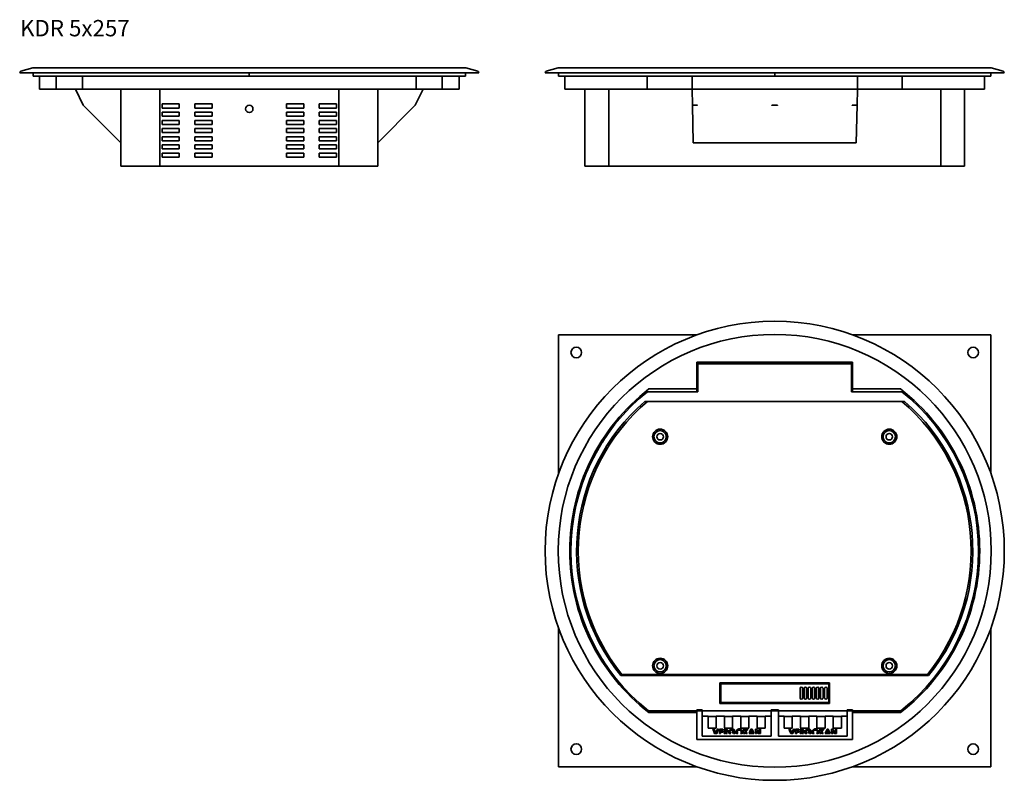
# Model space of a CAD drawing. Units: millimetres. Extents: x 88 to 690, y 109 to 574.
import ezdxf

# ---------------------------------------------------------------- set-up
doc = ezdxf.new("R2010")
doc.units = ezdxf.units.MM
doc.layers.add('Symbols(DIN)', color=7, linetype='Continuous', lineweight=18)
doc.layers.add('Visible Edges(DIN)', color=7, linetype='Continuous', lineweight=35)
doc.styles.add('vergokan 3 rood', font='isocpeur.ttf')

msp = doc.modelspace()

# ---------------------------------------------------------------- linework, layer by layer
at = {"layer": 'Visible Edges(DIN)'}
for p, q in [((96.58, 541.58), (88.33, 541.58)), ((96.33, 544.58), (89.06, 542.55)), ((360.83, 544.58), (96.33, 544.58)), ((181.19, 541.58), (96.58, 541.58)), ((96.58, 539.58), (96.58, 541.58)), ((275.97, 541.58), (181.19, 541.58)), ((228.58, 539.58), (228.58, 541.58)), ((228.58, 539.58), (228.58, 541.58)), ((360.58, 541.58), (275.97, 541.58)), ((368.83, 541.58), (360.58, 541.58)), ((360.58, 539.58), (360.58, 541.58)), ((360.83, 544.58), (368.1, 542.55)), ((417.56, 541.58), (409.31, 541.58)), ((417.31, 544.58), (410.04, 542.55)), ((681.81, 544.58), (417.31, 544.58)), ((502.17, 541.58), (417.56, 541.58)), ((417.56, 539.58), (417.56, 541.58)), ((596.95, 541.58), (502.17, 541.58)), ((549.56, 539.58), (549.56, 541.58)), ((549.56, 539.58), (549.56, 541.58)), ((681.56, 541.58), (596.95, 541.58)), ((689.81, 541.58), (681.56, 541.58)), ((681.56, 539.58), (681.56, 541.58)), ((681.81, 544.58), (689.08, 542.55)), ((96.58, 539.58), (228.58, 539.58)), ((100.33, 531.58), (100.33, 539.58)), ((110.69, 531.58), (110.69, 539.58)), ((126.68, 539.58), (126.68, 531.58)), ((228.58, 539.58), (360.58, 539.58)), ((330.48, 531.58), (330.48, 539.58)), ((346.47, 539.58), (346.47, 531.58)), ((356.83, 531.58), (356.83, 539.58)), ((417.56, 539.58), (549.56, 539.58)), ((421.31, 531.58), (421.31, 539.58)), ((471.69, 531.58), (471.69, 539.58)), ((499.06, 539.58), (499.06, 531.58)), ((549.56, 539.58), (681.56, 539.58)), ((600.06, 531.58), (600.06, 539.58)), ((627.44, 539.58), (627.44, 531.58)), ((677.81, 531.58), (677.81, 539.58)), ((110.69, 531.58), (100.33, 531.58)), ((122.45, 531.58), (110.69, 531.58)), ((122.45, 531.58), (127.2, 521.82)), ((126.68, 531.58), (122.45, 531.58)), ((150.08, 531.58), (126.68, 531.58)), ((150.08, 531.58), (150.08, 484.58)), ((173.88, 531.58), (150.08, 531.58)), ((173.88, 531.58), (173.88, 484.58)), ((228.58, 531.58), (173.88, 531.58)), ((228.58, 531.58), (228.93, 531.58)), ((283.28, 531.58), (228.93, 531.58)), ((283.28, 531.58), (283.28, 484.58)), ((307.08, 531.58), (283.28, 531.58)), ((307.08, 531.58), (307.08, 484.58)), ((330.48, 531.58), (307.08, 531.58)), ((329.96, 521.82), (334.71, 531.58)), ((334.71, 531.58), (330.48, 531.58)), ((346.47, 531.58), (334.71, 531.58)), ((356.83, 531.58), (346.47, 531.58)), ((421.31, 534.58), (421.31, 531.58)), ((433.56, 531.58), (421.31, 531.58)), ((433.56, 531.58), (433.56, 484.58)), ((448.14, 531.58), (433.56, 531.58)), ((471.69, 531.58), (448.14, 531.58)), ((448.14, 531.58), (448.14, 484.58)), ((499.06, 531.58), (471.69, 531.58)), ((499.29, 521.82), (499.06, 531.58)), ((600.06, 531.58), (499.06, 531.58)), ((600.06, 531.58), (599.83, 521.82)), ((600.06, 531.58), (627.44, 531.58)), ((650.98, 531.58), (627.44, 531.58)), ((650.98, 531.58), (650.98, 484.58)), ((665.56, 531.58), (650.98, 531.58)), ((665.56, 531.58), (665.56, 484.58)), ((677.81, 531.58), (665.56, 531.58)), ((677.81, 531.58), (677.81, 534.58)), ((127.2, 521.82), (150.08, 498.94)), ((175.33, 520.08), (175.33, 522.58)), ((175.33, 522.58), (185.83, 522.58)), ((185.83, 520.08), (175.33, 520.08)), ((175.33, 515.08), (175.33, 517.58)), ((175.33, 517.58), (185.83, 517.58)), ((185.83, 522.58), (185.83, 520.08)), ((185.83, 517.58), (185.83, 515.08)), ((195.33, 520.08), (195.33, 522.58)), ((195.33, 522.58), (205.83, 522.58)), ((205.83, 520.08), (195.33, 520.08)), ((195.33, 515.08), (195.33, 517.58)), ((195.33, 517.58), (205.83, 517.58)), ((205.83, 522.58), (205.83, 520.08)), ((205.83, 517.58), (205.83, 515.08)), ((251.33, 522.58), (261.83, 522.58)), ((251.33, 520.08), (251.33, 522.58)), ((261.83, 520.08), (251.33, 520.08)), ((251.33, 517.58), (261.83, 517.58)), ((251.33, 515.08), (251.33, 517.58)), ((261.83, 522.58), (261.83, 520.08)), ((261.83, 517.58), (261.83, 515.08)), ((271.33, 522.58), (281.83, 522.58)), ((271.33, 520.08), (271.33, 522.58)), ((281.83, 520.08), (271.33, 520.08)), ((271.33, 517.58), (281.83, 517.58)), ((271.33, 515.08), (271.33, 517.58)), ((281.83, 522.58), (281.83, 520.08)), ((281.83, 517.58), (281.83, 515.08)), ((307.08, 498.94), (329.96, 521.82)), ((499.84, 498.94), (499.29, 521.82)), ((502.24, 521.82), (499.29, 521.82)), ((551.24, 521.82), (547.88, 521.82)), ((599.83, 521.82), (596.88, 521.82)), ((599.83, 521.82), (599.28, 498.94)), ((185.83, 515.08), (175.33, 515.08)), ((175.33, 510.08), (175.33, 512.58)), ((175.33, 512.58), (185.83, 512.58)), ((185.83, 512.58), (185.83, 510.08)), ((205.83, 515.08), (195.33, 515.08)), ((195.33, 510.08), (195.33, 512.58)), ((195.33, 512.58), (205.83, 512.58)), ((205.83, 512.58), (205.83, 510.08)), ((261.83, 515.08), (251.33, 515.08)), ((251.33, 512.58), (261.83, 512.58)), ((251.33, 510.08), (251.33, 512.58)), ((261.83, 512.58), (261.83, 510.08)), ((281.83, 515.08), (271.33, 515.08)), ((271.33, 512.58), (281.83, 512.58)), ((271.33, 510.08), (271.33, 512.58)), ((281.83, 512.58), (281.83, 510.08)), ((185.83, 510.08), (175.33, 510.08)), ((175.33, 505.08), (175.33, 507.58)), ((175.33, 507.58), (185.83, 507.58)), ((185.83, 507.58), (185.83, 505.08)), ((205.83, 510.08), (195.33, 510.08)), ((195.33, 505.08), (195.33, 507.58)), ((195.33, 507.58), (205.83, 507.58)), ((205.83, 507.58), (205.83, 505.08)), ((261.83, 510.08), (251.33, 510.08)), ((251.33, 507.58), (261.83, 507.58)), ((251.33, 505.08), (251.33, 507.58)), ((261.83, 507.58), (261.83, 505.08)), ((281.83, 510.08), (271.33, 510.08)), ((271.33, 505.08), (271.33, 507.58)), ((271.33, 507.58), (281.83, 507.58)), ((281.83, 507.58), (281.83, 505.08)), ((185.83, 505.08), (175.33, 505.08)), ((175.33, 500.08), (175.33, 502.58)), ((175.33, 502.58), (185.83, 502.58)), ((185.83, 500.08), (175.33, 500.08)), ((185.83, 502.58), (185.83, 500.08)), ((205.83, 505.08), (195.33, 505.08)), ((195.33, 500.08), (195.33, 502.58)), ((195.33, 502.58), (205.83, 502.58)), ((205.83, 500.08), (195.33, 500.08)), ((205.83, 502.58), (205.83, 500.08)), ((261.83, 505.08), (251.33, 505.08)), ((251.33, 502.58), (261.83, 502.58)), ((251.33, 500.08), (251.33, 502.58)), ((261.83, 500.08), (251.33, 500.08)), ((261.83, 502.58), (261.83, 500.08)), ((281.83, 505.08), (271.33, 505.08)), ((271.33, 502.58), (281.83, 502.58)), ((271.33, 500.08), (271.33, 502.58)), ((281.83, 500.08), (271.33, 500.08)), ((281.83, 502.58), (281.83, 500.08)), ((175.33, 495.08), (175.33, 497.58)), ((175.33, 497.58), (185.83, 497.58)), ((185.83, 495.08), (175.33, 495.08)), ((185.83, 497.58), (185.83, 495.08)), ((195.33, 495.08), (195.33, 497.58)), ((195.33, 497.58), (205.83, 497.58)), ((205.83, 495.08), (195.33, 495.08)), ((205.83, 497.58), (205.83, 495.08)), ((251.33, 497.58), (261.83, 497.58)), ((251.33, 495.08), (251.33, 497.58)), ((261.83, 495.08), (251.33, 495.08)), ((261.83, 497.58), (261.83, 495.08)), ((271.33, 497.58), (281.83, 497.58)), ((271.33, 495.08), (271.33, 497.58)), ((281.83, 495.08), (271.33, 495.08)), ((281.83, 497.58), (281.83, 495.08)), ((599.28, 498.94), (499.84, 498.94)), ((175.33, 490.08), (175.33, 492.58)), ((175.33, 492.58), (185.83, 492.58)), ((185.83, 490.08), (175.33, 490.08)), ((185.83, 492.58), (185.83, 490.08)), ((195.33, 490.08), (195.33, 492.58)), ((195.33, 492.58), (205.83, 492.58)), ((205.83, 490.08), (195.33, 490.08)), ((205.83, 492.58), (205.83, 490.08)), ((251.33, 492.58), (261.83, 492.58)), ((251.33, 490.08), (251.33, 492.58)), ((261.83, 490.08), (251.33, 490.08)), ((261.83, 492.58), (261.83, 490.08)), ((271.33, 492.58), (281.83, 492.58)), ((271.33, 490.08), (271.33, 492.58)), ((281.83, 490.08), (271.33, 490.08)), ((281.83, 492.58), (281.83, 490.08)), ((150.08, 484.58), (173.88, 484.58)), ((173.88, 484.58), (283.28, 484.58)), ((283.28, 484.58), (307.08, 484.58)), ((433.56, 484.58), (448.14, 484.58)), ((448.14, 484.58), (650.98, 484.58)), ((650.98, 484.58), (665.56, 484.58)), ((417.56, 296.9), (417.56, 381.51)), ((417.56, 381.51), (502.17, 381.51)), ((596.95, 381.51), (681.56, 381.51)), ((681.56, 381.51), (681.56, 296.9)), ((502.06, 364.76), (502.06, 348.41)), ((597.06, 364.76), (502.06, 364.76)), ((502.69, 363.76), (502.69, 346.76)), ((596.44, 363.76), (502.69, 363.76)), ((596.44, 346.76), (596.44, 363.76)), ((597.06, 364.76), (597.06, 348.41)), ((471.83, 346.76), (502.69, 346.76)), ((472.71, 348.41), (502.06, 348.41)), ((502.06, 346.76), (502.06, 348.41)), ((596.44, 346.76), (627.3, 346.76)), ((597.06, 348.41), (626.41, 348.41)), ((597.06, 346.76), (597.06, 348.41)), ((470.21, 340.86), (628.91, 340.86)), ((444.3, 315.99), (449.82, 325.01)), ((449.63, 325.01), (450.57, 325.01)), ((649.5, 325.01), (648.56, 325.01)), ((649.3, 325.01), (654.83, 315.99)), ((436.56, 303.36), (442.52, 313.1)), ((656.6, 313.1), (662.56, 303.36)), ((436.56, 301.77), (436.56, 303.53)), ((662.56, 301.77), (662.56, 303.53)), ((417.56, 117.51), (417.56, 202.12)), ((681.56, 202.12), (681.56, 117.51)), ((436.56, 195.49), (436.56, 197.25)), ((442.52, 185.93), (436.56, 195.66)), ((662.56, 195.66), (656.6, 185.93)), ((662.56, 195.49), (662.56, 197.25)), ((449.82, 174.01), (444.3, 183.03)), ((654.83, 183.03), (649.3, 174.01)), ((449.63, 174.01), (450.57, 174.01)), ((643.51, 173.26), (455.61, 173.26)), ((456.21, 174.01), (642.92, 174.01)), ((516.06, 156.26), (516.06, 168.76)), ((516.06, 168.76), (583.06, 168.76)), ((583.06, 168.76), (583.06, 156.26)), ((649.5, 174.01), (648.56, 174.01)), ((516.56, 168.26), (582.56, 168.26)), ((516.56, 156.76), (516.56, 168.26)), ((565.06, 159.51), (565.06, 165.51)), ((566.56, 165.51), (566.56, 159.51)), ((567.56, 159.51), (567.56, 165.51)), ((569.06, 165.51), (569.06, 159.51)), ((570.06, 159.51), (570.06, 165.51)), ((571.56, 165.51), (571.56, 159.51)), ((572.56, 159.51), (572.56, 165.51)), ((574.06, 165.51), (574.06, 159.51)), ((575.06, 159.51), (575.06, 165.51)), ((576.56, 165.51), (576.56, 159.51)), ((577.56, 159.51), (577.56, 165.51)), ((579.06, 165.51), (579.06, 159.51)), ((580.06, 159.51), (580.06, 165.51)), ((581.56, 165.51), (581.56, 159.51)), ((582.56, 168.26), (582.56, 156.76)), ((582.56, 156.76), (516.56, 156.76)), ((626.67, 151.76), (472.46, 151.76)), ((472.71, 150.61), (502.06, 150.61)), ((505.31, 152.26), (502.06, 152.26)), ((502.06, 152.26), (502.06, 134.26)), ((502.06, 150.61), (502.06, 134.26)), ((505.31, 136.26), (505.31, 152.26)), ((583.06, 156.26), (516.06, 156.26)), ((547.31, 152.26), (547.31, 136.26)), ((551.81, 152.26), (547.31, 152.26)), ((551.81, 136.26), (551.81, 152.26)), ((593.81, 152.26), (593.81, 136.26)), ((597.06, 152.26), (593.81, 152.26)), ((597.06, 152.26), (597.06, 134.26)), ((626.41, 150.61), (597.06, 150.61)), ((597.06, 134.26), (597.06, 150.61)), ((505.31, 148.47), (508.81, 148.47)), ((508.81, 141.72), (508.81, 148.47)), ((508.81, 148.35), (513.81, 148.35)), ((513.81, 148.47), (518.81, 148.47)), ((513.81, 148.47), (513.81, 141.72)), ((518.81, 141.72), (518.81, 148.47)), ((518.81, 148.35), (523.81, 148.35)), ((523.81, 148.47), (528.81, 148.47)), ((523.81, 148.47), (523.81, 141.72)), ((528.81, 141.72), (528.81, 148.47)), ((528.81, 148.35), (533.81, 148.35)), ((533.81, 148.47), (538.81, 148.47)), ((533.81, 148.47), (533.81, 141.72)), ((538.81, 141.72), (538.81, 148.47)), ((538.81, 148.35), (543.81, 148.35)), ((543.81, 148.47), (547.31, 148.47)), ((543.81, 148.47), (543.81, 141.72)), ((551.81, 148.47), (555.31, 148.47)), ((555.31, 141.72), (555.31, 148.47)), ((555.31, 148.35), (560.31, 148.35)), ((560.31, 148.47), (565.31, 148.47)), ((560.31, 148.47), (560.31, 141.72)), ((565.31, 141.72), (565.31, 148.47)), ((565.31, 148.35), (570.31, 148.35)), ((570.31, 148.47), (575.31, 148.47)), ((570.31, 148.47), (570.31, 141.72)), ((575.31, 141.72), (575.31, 148.47)), ((575.31, 148.35), (580.31, 148.35)), ((580.31, 148.47), (585.31, 148.47)), ((580.31, 148.47), (580.31, 141.72)), ((585.31, 141.72), (585.31, 148.47)), ((585.31, 148.35), (590.31, 148.35)), ((590.31, 148.47), (593.81, 148.47)), ((590.31, 148.47), (590.31, 141.72)), ((508.81, 141.72), (508.81, 141.18)), ((513.81, 141.18), (508.81, 141.18)), ((511.81, 140.61), (512.56, 140.61)), ((511.85, 140.61), (512.94, 137.94)), ((512.84, 137.94), (512.13, 139.68)), ((512.88, 139.68), (513.52, 138.12)), ((513.52, 138.12), (514.16, 139.68)), ((513.81, 141.18), (513.81, 141.72)), ((514.08, 137.94), (515.19, 140.61)), ((514.91, 139.68), (514.19, 137.94)), ((514.49, 140.61), (515.23, 140.61)), ((515.82, 140.61), (515.82, 139.68)), ((515.82, 140.61), (517.89, 140.61)), ((515.82, 137.94), (515.82, 139.68)), ((516.54, 140.09), (517.89, 140.09)), ((516.54, 139.85), (516.54, 140.09)), ((517.89, 139.85), (516.54, 139.85)), ((516.54, 139.68), (516.54, 139.85)), ((516.54, 139.68), (516.54, 139.25)), ((516.54, 139.25), (517.89, 139.25)), ((516.54, 138.64), (516.54, 138.89)), ((516.54, 138.89), (517.89, 138.89)), ((516.54, 138.64), (516.54, 137.94)), ((517.89, 138.64), (516.54, 138.64)), ((517.89, 139.85), (517.89, 140.61)), ((517.89, 139.25), (517.89, 138.64)), ((518.62, 140.61), (518.62, 139.68)), ((518.62, 140.61), (519.39, 140.61)), ((518.62, 137.94), (518.62, 139.68)), ((518.81, 141.72), (518.81, 141.18)), ((523.81, 141.18), (518.81, 141.18)), ((519.34, 140.1), (519.54, 140.1)), ((519.34, 139.85), (519.34, 140.1)), ((519.54, 139.85), (519.34, 139.85)), ((519.34, 139.68), (519.34, 139.85)), ((519.34, 139.68), (519.34, 139.17)), ((519.34, 139.17), (519.57, 139.17)), ((519.34, 138.56), (519.34, 138.81)), ((519.34, 138.81), (519.41, 138.81)), ((519.34, 138.56), (519.34, 137.94)), ((519.41, 138.56), (519.34, 138.56)), ((519.41, 138.81), (519.94, 137.94)), ((519.41, 138.56), (519.41, 138.81)), ((519.79, 137.94), (519.41, 138.56)), ((520.16, 138.63), (520.16, 138.88)), ((520.16, 138.63), (520.58, 137.94)), ((520.18, 139.51), (520.18, 139.76)), ((522.2, 138.82), (522.2, 139.07)), ((523.51, 138.83), (525.43, 138.83)), ((523.51, 138.24), (523.51, 138.83)), ((523.51, 138.49), (524.62, 138.49)), ((523.81, 141.18), (523.81, 141.72)), ((524.62, 138.24), (524.62, 138.49)), ((524.65, 139.73), (525.04, 140.06)), ((524.65, 139.48), (524.65, 139.73)), ((524.88, 139.68), (524.65, 139.48)), ((525.43, 138.83), (525.43, 138.69)), ((526.64, 138.8), (526.64, 139.05)), ((528.81, 141.72), (528.81, 141.18)), ((533.81, 141.18), (528.81, 141.18)), ((529.14, 138.8), (529.14, 139.05)), ((530.56, 140.61), (530.56, 139.68)), ((530.56, 140.61), (531.29, 140.61)), ((530.56, 137.94), (530.56, 139.68)), ((531.29, 139.68), (531.29, 140.61)), ((531.29, 139.32), (531.61, 139.68)), ((531.29, 139.68), (531.29, 139.32)), ((531.29, 138.88), (532.04, 137.94)), ((531.29, 138.63), (531.29, 138.88)), ((531.84, 137.94), (531.29, 138.63)), ((531.29, 138.63), (531.29, 137.94)), ((531.86, 139.24), (533.11, 140.61)), ((532.49, 139.68), (531.86, 138.99)), ((531.86, 138.99), (531.86, 139.24)), ((531.86, 138.99), (532.7, 137.94)), ((532.32, 140.61), (533.19, 140.61)), ((533.81, 141.18), (533.81, 141.72)), ((533.88, 137.94), (534.65, 139.68)), ((534.86, 138.7), (535.37, 139.83)), ((535.37, 139.58), (534.86, 138.45)), ((534.86, 138.45), (534.86, 138.7)), ((534.86, 138.45), (535.88, 138.45)), ((535, 140.61), (535.74, 140.61)), ((535.37, 139.83), (535.88, 138.7)), ((535.37, 139.58), (535.37, 139.83)), ((535.88, 138.45), (535.37, 139.58)), ((535.88, 138.45), (535.88, 138.7)), ((536.09, 139.68), (536.85, 137.94)), ((537.77, 140.61), (537.77, 139.68)), ((537.77, 140.61), (538.46, 140.61)), ((537.77, 137.94), (537.77, 139.68)), ((538.49, 139.57), (539.72, 137.94)), ((538.49, 139.32), (538.49, 139.57)), ((539.53, 137.94), (538.49, 139.32)), ((538.49, 139.32), (538.49, 137.94)), ((538.81, 141.72), (538.81, 141.18)), ((543.81, 141.18), (538.81, 141.18)), ((539.05, 139.68), (540.09, 138.29)), ((540.09, 140.61), (540.09, 139.68)), ((540.09, 140.61), (540.82, 140.61)), ((540.09, 138.29), (540.09, 139.68)), ((540.82, 139.68), (540.82, 140.61)), ((540.82, 139.68), (540.82, 137.94)), ((543.81, 141.18), (543.81, 141.72)), ((555.31, 141.72), (555.31, 141.18)), ((560.31, 141.18), (555.31, 141.18)), ((558.31, 140.61), (559.06, 140.61)), ((558.35, 140.61), (559.44, 137.94)), ((559.34, 137.94), (558.63, 139.68)), ((559.38, 139.68), (560.02, 138.12)), ((560.02, 138.12), (560.66, 139.68)), ((560.31, 141.18), (560.31, 141.72)), ((560.58, 137.94), (561.69, 140.61)), ((561.41, 139.68), (560.69, 137.94)), ((560.99, 140.61), (561.73, 140.61)), ((562.32, 140.61), (562.32, 139.68)), ((562.32, 140.61), (564.39, 140.61)), ((562.32, 137.94), (562.32, 139.68)), ((563.04, 140.09), (564.39, 140.09)), ((563.04, 139.85), (563.04, 140.09)), ((564.39, 139.85), (563.04, 139.85)), ((563.04, 139.68), (563.04, 139.85)), ((563.04, 139.68), (563.04, 139.25)), ((563.04, 139.25), (564.39, 139.25)), ((563.04, 138.64), (563.04, 138.89)), ((563.04, 138.89), (564.39, 138.89)), ((563.04, 138.64), (563.04, 137.94)), ((564.39, 138.64), (563.04, 138.64)), ((564.39, 139.85), (564.39, 140.61)), ((564.39, 139.25), (564.39, 138.64)), ((565.12, 140.61), (565.12, 139.68)), ((565.12, 140.61), (565.89, 140.61)), ((565.12, 137.94), (565.12, 139.68)), ((565.31, 141.72), (565.31, 141.18)), ((570.31, 141.18), (565.31, 141.18)), ((565.84, 140.1), (566.04, 140.1)), ((565.84, 139.85), (565.84, 140.1)), ((566.04, 139.85), (565.84, 139.85)), ((565.84, 139.68), (565.84, 139.85)), ((565.84, 139.68), (565.84, 139.17)), ((565.84, 139.17), (566.07, 139.17)), ((565.84, 138.56), (565.84, 138.81)), ((565.84, 138.81), (565.91, 138.81)), ((565.84, 138.56), (565.84, 137.94)), ((565.91, 138.56), (565.84, 138.56)), ((565.91, 138.81), (566.44, 137.94)), ((565.91, 138.56), (565.91, 138.81)), ((566.29, 137.94), (565.91, 138.56)), ((566.66, 138.63), (566.66, 138.88)), ((566.66, 138.63), (567.08, 137.94)), ((566.68, 139.51), (566.68, 139.76)), ((568.7, 138.82), (568.7, 139.07)), ((570.01, 138.83), (571.93, 138.83)), ((570.01, 138.24), (570.01, 138.83)), ((570.01, 138.49), (571.12, 138.49)), ((570.31, 141.18), (570.31, 141.72)), ((571.12, 138.24), (571.12, 138.49)), ((571.15, 139.73), (571.54, 140.06)), ((571.15, 139.48), (571.15, 139.73)), ((571.38, 139.68), (571.15, 139.48)), ((571.93, 138.83), (571.93, 138.69)), ((573.14, 138.8), (573.14, 139.05)), ((575.31, 141.72), (575.31, 141.18)), ((580.31, 141.18), (575.31, 141.18)), ((575.64, 138.8), (575.64, 139.05)), ((577.06, 140.61), (577.06, 139.68)), ((577.06, 140.61), (577.79, 140.61)), ((577.06, 137.94), (577.06, 139.68)), ((577.79, 139.68), (577.79, 140.61)), ((577.79, 139.32), (578.11, 139.68)), ((577.79, 139.68), (577.79, 139.32)), ((577.79, 138.88), (578.54, 137.94)), ((577.79, 138.63), (577.79, 138.88)), ((578.34, 137.94), (577.79, 138.63)), ((577.79, 138.63), (577.79, 137.94)), ((578.36, 139.24), (579.61, 140.61)), ((578.99, 139.68), (578.36, 138.99)), ((578.36, 138.99), (578.36, 139.24)), ((578.36, 138.99), (579.2, 137.94)), ((578.82, 140.61), (579.69, 140.61)), ((580.31, 141.18), (580.31, 141.72)), ((580.38, 137.94), (581.15, 139.68)), ((581.36, 138.7), (581.87, 139.83)), ((581.87, 139.58), (581.36, 138.45)), ((581.36, 138.45), (581.36, 138.7)), ((581.36, 138.45), (582.38, 138.45)), ((581.5, 140.61), (582.24, 140.61)), ((581.87, 139.83), (582.38, 138.7)), ((581.87, 139.58), (581.87, 139.83)), ((582.38, 138.45), (581.87, 139.58)), ((582.38, 138.45), (582.38, 138.7)), ((582.59, 139.68), (583.35, 137.94)), ((584.27, 140.61), (584.27, 139.68)), ((584.27, 140.61), (584.96, 140.61)), ((584.27, 137.94), (584.27, 139.68)), ((584.99, 139.57), (586.22, 137.94)), ((584.99, 139.32), (584.99, 139.57)), ((586.03, 137.94), (584.99, 139.32)), ((584.99, 139.32), (584.99, 137.94)), ((585.31, 141.72), (585.31, 141.18)), ((590.31, 141.18), (585.31, 141.18)), ((585.55, 139.68), (586.59, 138.29)), ((586.59, 140.61), (586.59, 139.68)), ((586.59, 140.61), (587.32, 140.61)), ((586.59, 138.29), (586.59, 139.68)), ((587.32, 139.68), (587.32, 140.61)), ((587.32, 139.68), (587.32, 137.94)), ((590.31, 141.18), (590.31, 141.72)), ((597.06, 134.26), (502.06, 134.26)), ((597.06, 134.26), (502.06, 134.26)), ((505.31, 136.26), (547.31, 136.26)), ((512.84, 137.94), (514.19, 137.94)), ((515.82, 137.94), (516.54, 137.94)), ((518.62, 137.94), (519.34, 137.94)), ((519.79, 137.94), (520.58, 137.94)), ((521.74, 137.94), (522.68, 137.94)), ((524.62, 138.24), (523.51, 138.24)), ((524.38, 137.94), (525.22, 137.94)), ((526.17, 137.94), (527.08, 137.94)), ((528.7, 137.94), (529.62, 137.94)), ((530.56, 137.94), (531.29, 137.94)), ((531.84, 137.94), (532.7, 137.94)), ((533.88, 137.94), (536.85, 137.94)), ((534.53, 137.94), (534.6, 138.09)), ((534.6, 137.94), (534.6, 138.09)), ((534.6, 138.09), (536.15, 138.09)), ((536.15, 137.94), (536.15, 138.09)), ((536.15, 138.09), (536.22, 137.94)), ((537.77, 137.94), (538.49, 137.94)), ((539.53, 137.94), (540.82, 137.94)), ((551.81, 136.26), (593.81, 136.26)), ((559.34, 137.94), (560.69, 137.94)), ((562.32, 137.94), (563.04, 137.94)), ((565.12, 137.94), (565.84, 137.94)), ((566.29, 137.94), (567.08, 137.94)), ((568.24, 137.94), (569.18, 137.94)), ((571.12, 138.24), (570.01, 138.24)), ((570.88, 137.94), (571.72, 137.94)), ((572.67, 137.94), (573.58, 137.94)), ((575.2, 137.94), (576.12, 137.94)), ((577.06, 137.94), (577.79, 137.94)), ((578.34, 137.94), (579.2, 137.94)), ((580.38, 137.94), (583.35, 137.94)), ((581.03, 137.94), (581.1, 138.09)), ((581.1, 137.94), (581.1, 138.09)), ((581.1, 138.09), (582.65, 138.09)), ((582.65, 137.94), (582.65, 138.09)), ((582.65, 138.09), (582.72, 137.94)), ((584.27, 137.94), (584.99, 137.94)), ((586.03, 137.94), (587.32, 137.94)), ((502.17, 117.51), (417.56, 117.51)), ((681.56, 117.51), (596.95, 117.51))]:
    msp.add_line(p, q, dxfattribs=at)
for centre, radius in [((228.58, 519.58), 2.25), ((549.56, 249.51), 140.25), ((549.56, 249.51), 132.25), ((428.36, 370.71), 3.25), ((670.76, 370.71), 3.25), ((479.56, 319.26), 4.63), ((479.56, 319.26), 3.75), ((479.56, 319.26), 2), ((619.56, 319.26), 4.63), ((619.56, 319.26), 3.75), ((619.56, 319.26), 2), ((479.56, 179.26), 4.63), ((479.56, 179.26), 3.75), ((479.56, 179.26), 2), ((619.56, 179.26), 4.63), ((619.56, 179.26), 3.75), ((619.56, 179.26), 2), ((428.36, 128.31), 3.25), ((670.76, 128.31), 3.25)]:
    msp.add_circle(centre, radius, dxfattribs=at)
for centre, radius, start, end in [((89.33, 541.58), 1, 105.6535, 180), ((367.83, 541.58), 1, 0, 74.3465), ((410.31, 541.58), 1, 105.6535, 180), ((688.81, 541.58), 1, 0, 74.3465), ((549.56, 249.51), 125.25, 127.84992, 232.15008), ((549.56, 249.51), 124.5, 128.63635, 231.73368), ((549.56, 249.51), 125.25, 307.84992, 52.15008), ((549.56, 249.51), 124.5, 308.26632, 51.36365), ((549.56, 249.51), 121, 130.97824, 219.06232), ((549.56, 249.41), 120, 130.35179, 218.92727), ((549.56, 249.41), 120, 321.07273, 49.64821), ((549.56, 249.51), 121, 320.93768, 49.02176), ((428.31, 249.51), 4.05, 142.79933, 170.83887), ((428.31, 249.51), 4.05, 189.16113, 217.20067), ((670.81, 249.51), 4.05, 9.16113, 37.20067), ((670.81, 249.51), 4.05, 322.79933, 350.83887), ((565.81, 165.51), 0.75, 0, 180), ((568.31, 165.51), 0.75, 0, 180), ((570.81, 165.51), 0.75, 0, 180), ((573.31, 165.51), 0.75, 0, 180), ((575.81, 165.51), 0.75, 0, 180), ((578.31, 165.51), 0.75, 0, 180), ((580.81, 165.51), 0.75, 0, 180), ((565.81, 159.51), 0.75, 180, 0), ((568.31, 159.51), 0.75, 180, 0), ((570.81, 159.51), 0.75, 180, 0), ((573.31, 159.51), 0.75, 180, 0), ((575.81, 159.51), 0.75, 180, 0), ((578.31, 159.51), 0.75, 180, 0), ((580.81, 159.51), 0.75, 180, 0)]:
    msp.add_arc(centre, radius, start, end, dxfattribs=at)
for centre, major_axis, ratio, start_param, end_param in [((512.13, 140.43), (-0.47, 1.5), 0.161453, 1.396447, 2.043459), ((512.88, 140.43), (0.47, -1.5), 0.161455, 4.538039, 5.18505), ((514.16, 140.43), (0.48, 1.5), 0.163361, 4.241113, 4.888125), ((514.91, 140.43), (-0.48, -1.5), 0.163725, 1.099788, 1.7468), ((524.88, 140.43), (1.47, 1.45), 0.26793, 4.453787, 4.643488), ((531.61, 140.43), (1.12, 1.47), 0.259378, 4.383297, 5.030309), ((532.49, 140.43), (1.11, 1.47), 0.258929, 4.381595, 5.028607), ((534.65, 140.43), (0.52, 1.5), 0.17287, 4.248443, 4.895455), ((536.09, 140.43), (0.52, -1.5), 0.172511, 4.529614, 5.176625), ((539.05, 140.43), (-0.91, 1.48), 0.241869, 1.300626, 1.947638), ((558.63, 140.43), (-0.47, 1.5), 0.161453, 1.396447, 2.043459), ((559.38, 140.43), (0.47, -1.5), 0.161455, 4.538039, 5.18505), ((560.66, 140.43), (0.48, 1.5), 0.163361, 4.241113, 4.888125), ((561.41, 140.43), (-0.48, -1.5), 0.163725, 1.099788, 1.7468), ((571.38, 140.43), (1.47, 1.45), 0.26793, 4.453787, 4.643488), ((578.11, 140.43), (1.12, 1.47), 0.259378, 4.383297, 5.030309), ((578.99, 140.43), (1.11, 1.47), 0.258929, 4.381595, 5.028607), ((581.15, 140.43), (0.52, 1.5), 0.17287, 4.248443, 4.895455), ((582.59, 140.43), (0.52, -1.5), 0.172511, 4.529614, 5.176625), ((585.55, 140.43), (-0.91, 1.48), 0.241869, 1.300626, 1.947638)]:
    msp.add_ellipse(centre, major_axis=major_axis, ratio=ratio, start_param=start_param, end_param=end_param, dxfattribs=at)
for points, knots in [([(502.33, 521.9), (502.33, 521.9), (502.33, 521.89), (502.3, 521.87), (502.27, 521.85), (502.24, 521.82)], [-0.02414019, -0.02414019, -0.02414019, -0.02414019, -0.02403322, -0.02403322, -0.0120647, -0.0120647, -0.0120647, -0.0120647]), ([(502.24, 521.82), (502.27, 521.8), (502.29, 521.78), (502.32, 521.76), (502.32, 521.76), (502.32, 521.76)], [-0.01153879, -0.01153879, -0.01153879, -0.01153879, 0, 0, 0.00010692, 0.00010692, 0.00010692, 0.00010692]), ([(547.88, 521.82), (547.86, 521.85), (547.83, 521.87), (547.8, 521.89), (547.8, 521.9), (547.8, 521.9)], [-0.01198952, -0.01198952, -0.01198952, -0.01198952, 0, 0, 0.00010715, 0.00010715, 0.00010715, 0.00010715]), ([(547.8, 521.76), (547.8, 521.76), (547.8, 521.76), (547.83, 521.78), (547.86, 521.8), (547.88, 521.82)], [-0.02416911, -0.02416911, -0.02416911, -0.02416911, -0.02406245, -0.02406245, -0.01254629, -0.01254629, -0.01254629, -0.01254629]), ([(551.33, 521.9), (551.33, 521.9), (551.33, 521.89), (551.3, 521.87), (551.27, 521.85), (551.24, 521.82)], [-0.02414017, -0.02414017, -0.02414017, -0.02414017, -0.02403322, -0.02403322, -0.01206469, -0.01206469, -0.01206469, -0.01206469]), ([(551.24, 521.82), (551.27, 521.8), (551.29, 521.78), (551.32, 521.76), (551.32, 521.76), (551.32, 521.76)], [-0.01153839, -0.01153839, -0.01153839, -0.01153839, 0, 0, 0.0001069, 0.0001069, 0.0001069, 0.0001069]), ([(596.88, 521.82), (596.86, 521.85), (596.83, 521.87), (596.8, 521.89), (596.8, 521.9), (596.8, 521.9)], [-0.01198922, -0.01198922, -0.01198922, -0.01198922, 0, 0, 0.00010714, 0.00010714, 0.00010714, 0.00010714]), ([(596.8, 521.76), (596.8, 521.76), (596.8, 521.76), (596.83, 521.78), (596.86, 521.8), (596.88, 521.82)], [-0.02416914, -0.02416914, -0.02416914, -0.02416914, -0.02406244, -0.02406244, -0.0125463, -0.0125463, -0.0125463, -0.0125463]), ([(519.39, 140.61), (519.56, 140.61), (519.75, 140.6), (520.05, 140.56), (520.18, 140.53), (520.29, 140.47)], [0, 0, 0, 0, 0.5251103, 0.5251103, 0.8849216, 0.8849216, 0.8849216, 0.8849216]), ([(519.94, 139.82), (519.9, 139.83), (519.85, 139.84), (519.72, 139.85), (519.63, 139.85), (519.54, 139.85)], [0, 0, 0, 0, 0.1202207, 0.1202207, 0.3363307, 0.3363307, 0.3363307, 0.3363307]), ([(520.11, 139.7), (520.09, 139.72), (520.07, 139.75), (520.01, 139.79), (519.98, 139.8), (519.94, 139.82)], [0, 0, 0, 0, 0.1107253, 0.1107253, 0.2229498, 0.2229498, 0.2229498, 0.2229498]), ([(520.29, 140.47), (520.37, 140.43), (520.44, 140.38), (520.59, 140.25), (520.66, 140.16), (520.72, 140.07)], [0, 0, 0, 0, 0.2735095, 0.2735095, 0.6067132, 0.6067132, 0.6067132, 0.6067132]), ([(520.72, 140.07), (520.75, 140.01), (520.79, 139.94), (520.84, 139.81), (520.85, 139.74), (520.87, 139.68)], [0, 0, 0, 0, 0.2205071, 0.2205071, 0.4533684, 0.4533684, 0.4533684, 0.4533684]), ([(521.73, 139.68), (521.76, 139.72), (521.8, 139.77), (521.88, 139.88), (521.93, 139.93), (521.98, 139.98)], [0, 0, 0, 0, 0.1959771, 0.1959771, 0.4173084, 0.4173084, 0.4173084, 0.4173084]), ([(521.98, 139.98), (522.07, 140.09), (522.18, 140.2), (522.42, 140.39), (522.55, 140.47), (522.85, 140.62), (523.01, 140.67), (523.3, 140.72), (523.41, 140.73), (523.52, 140.73)], [0, 0, 0, 0, 0.450456, 0.450456, 0.921521, 0.921521, 1.445154, 1.445154, 1.777247, 1.777247, 1.777247, 1.777247]), ([(523.52, 139.94), (523.36, 139.94), (523.21, 139.92), (522.92, 139.83), (522.79, 139.76), (522.67, 139.68)], [0, 0, 0, 0, 0.4735887, 0.4735887, 0.9297722, 0.9297722, 0.9297722, 0.9297722]), ([(523.52, 140.73), (523.68, 140.73), (523.84, 140.71), (524.15, 140.63), (524.3, 140.58), (524.45, 140.5)], [0, 0, 0, 0, 0.485702, 0.485702, 0.9752704, 0.9752704, 0.9752704, 0.9752704]), ([(524.4, 139.68), (524.27, 139.76), (524.14, 139.82), (523.84, 139.92), (523.68, 139.94), (523.52, 139.94)], [0, 0, 0, 0, 0.4750646, 0.4750646, 0.9485813, 0.9485813, 0.9485813, 0.9485813]), ([(524.45, 140.5), (524.56, 140.45), (524.66, 140.38), (524.89, 140.2), (525.03, 140.07), (525.16, 139.93)], [0, 0, 0, 0, 0.3623705, 0.3623705, 0.8930143, 0.8930143, 0.8930143, 0.8930143]), ([(526.17, 139.68), (526.27, 139.82), (526.38, 139.95), (526.62, 140.2), (526.76, 140.31), (526.9, 140.4)], [0, 0, 0, 0, 0.546531, 0.546531, 1.061288, 1.061288, 1.061288, 1.061288]), ([(526.9, 140.4), (527.01, 140.48), (527.13, 140.55), (527.37, 140.65), (527.49, 140.68), (527.71, 140.72), (527.8, 140.73), (527.9, 140.73)], [0, 0, 0, 0, 0.40558, 0.40558, 0.783583, 0.783583, 1.068327, 1.068327, 1.068327, 1.068327]), ([(527.89, 139.94), (527.74, 139.94), (527.59, 139.92), (527.32, 139.83), (527.19, 139.76), (527.08, 139.68)], [0, 0, 0, 0, 0.4503025, 0.4503025, 0.8886589, 0.8886589, 0.8886589, 0.8886589]), ([(528.69, 139.68), (528.58, 139.76), (528.46, 139.83), (528.18, 139.92), (528.04, 139.94), (527.89, 139.94)], [0, 0, 0, 0, 0.4335491, 0.4335491, 0.873861, 0.873861, 0.873861, 0.873861]), ([(527.9, 140.73), (528.01, 140.73), (528.12, 140.72), (528.47, 140.65), (528.69, 140.54), (529.03, 140.31), (529.16, 140.19), (529.29, 140.06)], [0, 0, 0, 0, 0.336558, 0.336558, 1.086922, 1.086922, 1.665689, 1.665689, 1.665689, 1.665689]), ([(529.29, 140.06), (529.36, 139.99), (529.42, 139.92), (529.53, 139.79), (529.57, 139.73), (529.61, 139.68)], [0, 0, 0, 0, 0.3047364, 0.3047364, 0.5306538, 0.5306538, 0.5306538, 0.5306538]), ([(565.89, 140.61), (566.06, 140.61), (566.25, 140.6), (566.55, 140.56), (566.68, 140.53), (566.79, 140.47)], [0, 0, 0, 0, 0.5251103, 0.5251103, 0.8849216, 0.8849216, 0.8849216, 0.8849216]), ([(566.44, 139.82), (566.4, 139.83), (566.35, 139.84), (566.22, 139.85), (566.13, 139.85), (566.04, 139.85)], [0, 0, 0, 0, 0.1202207, 0.1202207, 0.3363307, 0.3363307, 0.3363307, 0.3363307]), ([(566.61, 139.7), (566.59, 139.72), (566.57, 139.75), (566.51, 139.79), (566.48, 139.8), (566.44, 139.82)], [0, 0, 0, 0, 0.1107253, 0.1107253, 0.2229498, 0.2229498, 0.2229498, 0.2229498]), ([(566.79, 140.47), (566.87, 140.43), (566.94, 140.38), (567.09, 140.25), (567.16, 140.16), (567.22, 140.07)], [0, 0, 0, 0, 0.2735095, 0.2735095, 0.6067132, 0.6067132, 0.6067132, 0.6067132]), ([(567.22, 140.07), (567.25, 140.01), (567.29, 139.94), (567.34, 139.81), (567.35, 139.74), (567.37, 139.68)], [0, 0, 0, 0, 0.2205071, 0.2205071, 0.4533684, 0.4533684, 0.4533684, 0.4533684]), ([(568.23, 139.68), (568.26, 139.72), (568.3, 139.77), (568.38, 139.88), (568.43, 139.93), (568.48, 139.98)], [0, 0, 0, 0, 0.1959771, 0.1959771, 0.4173084, 0.4173084, 0.4173084, 0.4173084]), ([(568.48, 139.98), (568.57, 140.09), (568.68, 140.2), (568.92, 140.39), (569.05, 140.47), (569.35, 140.62), (569.51, 140.67), (569.8, 140.72), (569.91, 140.73), (570.02, 140.73)], [0, 0, 0, 0, 0.450456, 0.450456, 0.921521, 0.921521, 1.445154, 1.445154, 1.777247, 1.777247, 1.777247, 1.777247]), ([(570.02, 139.94), (569.86, 139.94), (569.71, 139.92), (569.42, 139.83), (569.29, 139.76), (569.17, 139.68)], [0, 0, 0, 0, 0.4735887, 0.4735887, 0.9297722, 0.9297722, 0.9297722, 0.9297722]), ([(570.02, 140.73), (570.18, 140.73), (570.34, 140.71), (570.65, 140.63), (570.8, 140.58), (570.95, 140.5)], [0, 0, 0, 0, 0.485702, 0.485702, 0.9752704, 0.9752704, 0.9752704, 0.9752704]), ([(570.9, 139.68), (570.77, 139.76), (570.64, 139.82), (570.34, 139.92), (570.18, 139.94), (570.02, 139.94)], [0, 0, 0, 0, 0.4750646, 0.4750646, 0.9485813, 0.9485813, 0.9485813, 0.9485813]), ([(570.95, 140.5), (571.06, 140.45), (571.16, 140.38), (571.39, 140.2), (571.53, 140.07), (571.66, 139.93)], [0, 0, 0, 0, 0.3623705, 0.3623705, 0.8930143, 0.8930143, 0.8930143, 0.8930143]), ([(572.67, 139.68), (572.77, 139.82), (572.88, 139.95), (573.12, 140.2), (573.26, 140.31), (573.4, 140.4)], [0, 0, 0, 0, 0.546531, 0.546531, 1.061288, 1.061288, 1.061288, 1.061288]), ([(573.4, 140.4), (573.51, 140.48), (573.63, 140.55), (573.87, 140.65), (573.99, 140.68), (574.21, 140.72), (574.3, 140.73), (574.4, 140.73)], [0, 0, 0, 0, 0.40558, 0.40558, 0.783583, 0.783583, 1.068327, 1.068327, 1.068327, 1.068327]), ([(574.39, 139.94), (574.24, 139.94), (574.09, 139.92), (573.82, 139.83), (573.69, 139.76), (573.58, 139.68)], [0, 0, 0, 0, 0.4503025, 0.4503025, 0.8886589, 0.8886589, 0.8886589, 0.8886589]), ([(575.19, 139.68), (575.08, 139.76), (574.96, 139.83), (574.68, 139.92), (574.54, 139.94), (574.39, 139.94)], [0, 0, 0, 0, 0.4335491, 0.4335491, 0.873861, 0.873861, 0.873861, 0.873861]), ([(574.4, 140.73), (574.51, 140.73), (574.62, 140.72), (574.97, 140.65), (575.19, 140.54), (575.53, 140.31), (575.66, 140.19), (575.79, 140.06)], [0, 0, 0, 0, 0.336558, 0.336558, 1.086922, 1.086922, 1.665689, 1.665689, 1.665689, 1.665689]), ([(575.79, 140.06), (575.86, 139.99), (575.92, 139.92), (576.03, 139.79), (576.07, 139.73), (576.11, 139.68)], [0, 0, 0, 0, 0.3047364, 0.3047364, 0.5306538, 0.5306538, 0.5306538, 0.5306538])]:
    msp.add_open_spline(points, degree=3, knots=knots, dxfattribs=at)
for points in [[(519.54, 140.1), (519.74, 140.1), (519.87, 140.08), (519.94, 140.06)], [(519.57, 139.17), (519.8, 139.17), (519.96, 139.2), (520.05, 139.25)], [(519.94, 140.06), (520.01, 140.04), (520.07, 140), (520.11, 139.95)], [(520.05, 139.25), (520.13, 139.3), (520.18, 139.39), (520.18, 139.51)], [(520.11, 139.95), (520.16, 139.89), (520.18, 139.83), (520.18, 139.76)], [(520.13, 139.68), (520.12, 139.68), (520.12, 139.69), (520.11, 139.7)], [(520.18, 139.51), (520.18, 139.57), (520.16, 139.63), (520.13, 139.68)], [(520.16, 138.88), (520.4, 138.95), (520.58, 139.06), (520.7, 139.21)], [(520.7, 138.96), (520.58, 138.81), (520.4, 138.7), (520.16, 138.63)], [(520.7, 139.21), (520.8, 139.32), (520.85, 139.46), (520.87, 139.63)], [(520.88, 139.5), (520.88, 139.28), (520.82, 139.1), (520.7, 138.96)], [(520.87, 139.68), (520.88, 139.62), (520.88, 139.56), (520.88, 139.5)], [(521.48, 138.83), (521.48, 139.14), (521.56, 139.42), (521.73, 139.68)], [(521.48, 138.95), (521.5, 138.68), (521.59, 138.42), (521.75, 138.19)], [(521.74, 137.94), (521.56, 138.22), (521.48, 138.51), (521.48, 138.83)], [(522.2, 139.07), (522.2, 139.38), (522.33, 139.64), (522.58, 139.85)], [(522.58, 139.6), (522.33, 139.39), (522.2, 139.13), (522.2, 138.82)], [(522.2, 138.82), (522.2, 138.5), (522.33, 138.23), (522.59, 138.01)], [(522.58, 139.85), (522.83, 140.07), (523.15, 140.18), (523.52, 140.18)], [(522.67, 139.68), (522.64, 139.65), (522.61, 139.63), (522.58, 139.6)], [(523.52, 140.18), (523.95, 140.18), (524.33, 140.03), (524.65, 139.73)], [(524.65, 139.48), (524.57, 139.56), (524.49, 139.62), (524.4, 139.68)], [(525.18, 138.12), (525.32, 138.35), (525.41, 138.58), (525.43, 138.83)], [(525.43, 138.69), (525.43, 138.43), (525.36, 138.18), (525.22, 137.94)], [(525.91, 138.81), (525.91, 139.12), (526, 139.41), (526.17, 139.68)], [(525.91, 138.93), (525.94, 138.56), (526.09, 138.23), (526.37, 137.94)], [(526.17, 137.94), (526, 138.2), (525.91, 138.49), (525.91, 138.81)], [(526.17, 139.68), (526.17, 139.68), (526.17, 139.68), (526.17, 139.68)], [(526.64, 139.05), (526.64, 139.38), (526.76, 139.65), (527, 139.86)], [(527, 139.61), (526.76, 139.4), (526.64, 139.13), (526.64, 138.8)], [(526.64, 138.8), (526.64, 138.44), (526.79, 138.15), (527.08, 137.94)], [(527, 139.86), (527.24, 140.07), (527.54, 140.18), (527.89, 140.18)], [(527.08, 139.68), (527.05, 139.65), (527.03, 139.63), (527, 139.61)], [(527.89, 140.18), (528.24, 140.18), (528.53, 140.07), (528.78, 139.85)], [(528.78, 139.6), (528.75, 139.63), (528.72, 139.65), (528.69, 139.68)], [(528.78, 139.85), (529.02, 139.63), (529.14, 139.37), (529.14, 139.05)], [(529.14, 138.8), (529.14, 139.12), (529.02, 139.38), (528.78, 139.6)], [(528.78, 138.01), (529.02, 138.22), (529.14, 138.49), (529.14, 138.8)], [(529.42, 137.94), (529.69, 138.22), (529.84, 138.55), (529.86, 138.92)], [(529.61, 139.68), (529.78, 139.42), (529.87, 139.12), (529.87, 138.8)], [(529.87, 138.8), (529.87, 138.48), (529.79, 138.2), (529.62, 137.94)], [(566.04, 140.1), (566.24, 140.1), (566.37, 140.08), (566.44, 140.06)], [(566.07, 139.17), (566.3, 139.17), (566.46, 139.2), (566.55, 139.25)], [(566.44, 140.06), (566.51, 140.04), (566.57, 140), (566.61, 139.95)], [(566.55, 139.25), (566.63, 139.3), (566.68, 139.39), (566.68, 139.51)], [(566.61, 139.95), (566.66, 139.89), (566.68, 139.83), (566.68, 139.76)], [(566.63, 139.68), (566.62, 139.68), (566.62, 139.69), (566.61, 139.7)], [(566.68, 139.51), (566.68, 139.57), (566.66, 139.63), (566.63, 139.68)], [(566.66, 138.88), (566.9, 138.95), (567.08, 139.06), (567.2, 139.21)], [(567.2, 138.96), (567.08, 138.81), (566.9, 138.7), (566.66, 138.63)], [(567.2, 139.21), (567.3, 139.32), (567.35, 139.46), (567.37, 139.63)], [(567.38, 139.5), (567.38, 139.28), (567.32, 139.1), (567.2, 138.96)], [(567.37, 139.68), (567.38, 139.62), (567.38, 139.56), (567.38, 139.5)], [(567.98, 138.83), (567.98, 139.14), (568.06, 139.42), (568.23, 139.68)], [(567.98, 138.95), (568, 138.68), (568.09, 138.42), (568.25, 138.19)], [(568.24, 137.94), (568.06, 138.22), (567.98, 138.51), (567.98, 138.83)], [(568.7, 139.07), (568.7, 139.38), (568.83, 139.64), (569.08, 139.85)], [(569.08, 139.6), (568.83, 139.39), (568.7, 139.13), (568.7, 138.82)], [(568.7, 138.82), (568.7, 138.5), (568.83, 138.23), (569.09, 138.01)], [(569.08, 139.85), (569.33, 140.07), (569.65, 140.18), (570.02, 140.18)], [(569.17, 139.68), (569.14, 139.65), (569.11, 139.63), (569.08, 139.6)], [(570.02, 140.18), (570.45, 140.18), (570.83, 140.03), (571.15, 139.73)], [(571.15, 139.48), (571.07, 139.56), (570.99, 139.62), (570.9, 139.68)], [(571.68, 138.12), (571.82, 138.35), (571.91, 138.58), (571.93, 138.83)], [(571.93, 138.69), (571.93, 138.43), (571.86, 138.18), (571.72, 137.94)], [(572.41, 138.81), (572.41, 139.12), (572.5, 139.41), (572.67, 139.68)], [(572.41, 138.93), (572.44, 138.56), (572.59, 138.23), (572.87, 137.94)], [(572.67, 137.94), (572.5, 138.2), (572.41, 138.49), (572.41, 138.81)], [(572.67, 139.68), (572.67, 139.68), (572.67, 139.68), (572.67, 139.68)], [(573.14, 139.05), (573.14, 139.38), (573.26, 139.65), (573.5, 139.86)], [(573.5, 139.61), (573.26, 139.4), (573.14, 139.13), (573.14, 138.8)], [(573.14, 138.8), (573.14, 138.44), (573.29, 138.15), (573.58, 137.94)], [(573.5, 139.86), (573.74, 140.07), (574.04, 140.18), (574.39, 140.18)], [(573.58, 139.68), (573.55, 139.65), (573.53, 139.63), (573.5, 139.61)], [(574.39, 140.18), (574.74, 140.18), (575.03, 140.07), (575.28, 139.85)], [(575.28, 139.6), (575.25, 139.63), (575.22, 139.65), (575.19, 139.68)], [(575.28, 139.85), (575.52, 139.63), (575.64, 139.37), (575.64, 139.05)], [(575.64, 138.8), (575.64, 139.12), (575.52, 139.38), (575.28, 139.6)], [(575.28, 138.01), (575.52, 138.22), (575.64, 138.49), (575.64, 138.8)], [(575.92, 137.94), (576.19, 138.22), (576.34, 138.55), (576.36, 138.92)], [(576.11, 139.68), (576.28, 139.42), (576.37, 139.12), (576.37, 138.8)], [(576.37, 138.8), (576.37, 138.48), (576.29, 138.2), (576.12, 137.94)], [(521.75, 138.19), (521.8, 138.1), (521.87, 138.02), (521.94, 137.94)], [(522.59, 138.01), (522.62, 137.99), (522.65, 137.96), (522.68, 137.94)], [(524.38, 137.94), (524.47, 138.02), (524.55, 138.12), (524.62, 138.24)], [(525.04, 137.94), (525.09, 138), (525.13, 138.06), (525.18, 138.12)], [(528.7, 137.94), (528.73, 137.96), (528.76, 137.98), (528.78, 138.01)], [(568.25, 138.19), (568.3, 138.1), (568.37, 138.02), (568.44, 137.94)], [(569.09, 138.01), (569.12, 137.99), (569.15, 137.96), (569.18, 137.94)], [(570.88, 137.94), (570.97, 138.02), (571.05, 138.12), (571.12, 138.24)], [(571.54, 137.94), (571.59, 138), (571.63, 138.06), (571.68, 138.12)], [(575.2, 137.94), (575.23, 137.96), (575.26, 137.98), (575.28, 138.01)]]:
    msp.add_open_spline(points, degree=3, dxfattribs=at)

# ---------------------------------------------------------------- texts
at = {"layer": 'Symbols(DIN)', "color": 1, "true_color": 0xff0000, "insert": (88.54, 573.93), "char_height": 10, "width": 156.1731, "attachment_point": 1, "style": 'vergokan 3 rood'}
msp.add_mtext('{\\fISOCPEUR|b0|i0;\\H10.0000;KDR 5x257}', dxfattribs=at)

doc.saveas('drawing.dxf')
